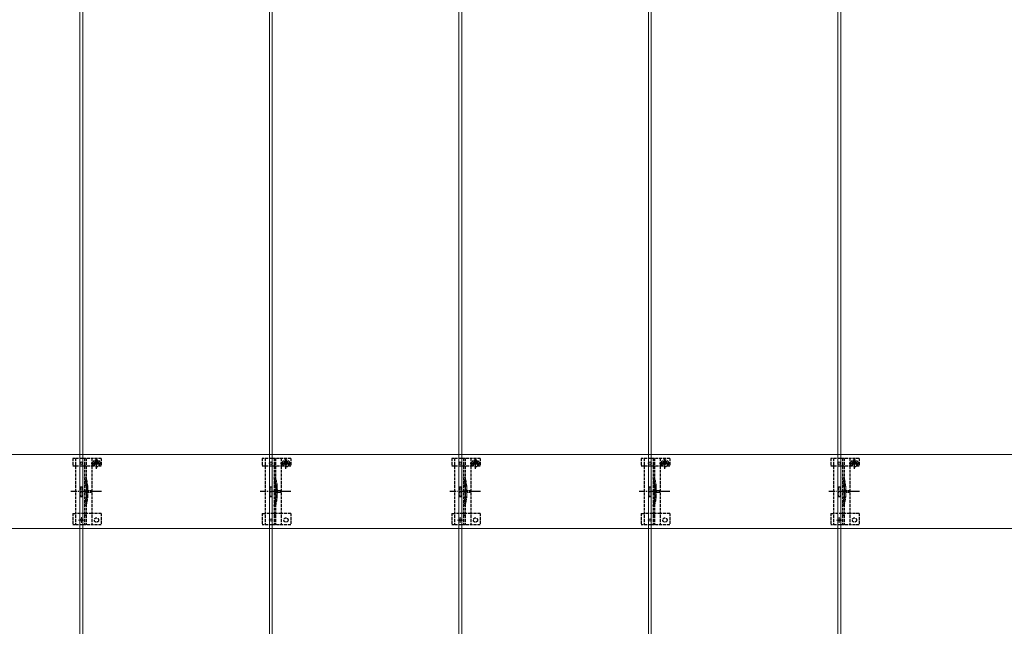
# Model space of a CAD drawing. Units: millimetres. Extents: x 0 to 8410, y 0 to 5940.
# Drawn here: x 3168 to 4207, y 2266 to 2907 of the extents above; entities that cross this region are included whole.
import ezdxf

# ---------------------------------------------------------------- set-up
doc = ezdxf.new("R2010")
doc.units = ezdxf.units.MM
doc.linetypes.add('YCENTER_1', pattern=[13, 10, -1, 1, -1])
doc.linetypes.add('YHIDDEN_1', pattern=[4, 3, -1])
for name, color, linetype, lineweight in [('YKK_11E', 7, 'Continuous', 13), ('YKK_12', 2, 'Continuous', 13), ('YKK_13', 4, 'Continuous', 30)]:
    doc.layers.add(name, color=color, linetype=linetype, lineweight=lineweight)

msp = doc.modelspace()

# ---------------------------------------------------------------- linework, layer by layer
at = {"layer": 'YKK_11E'}
for p, q in [((3035.7, 2447.6), (6629.7, 2447.6)), ((6629.7, 2369.6), (3035.7, 2369.6))]:
    msp.add_line(p, q, dxfattribs=at)
at = {"layer": 'YKK_12'}
for p, q in [((3234.2, 1816.1), (3234.2, 4206.1)), ((3431.2, 4206.1), (3431.2, 1816.1)), ((3634.2, 1816.1), (3634.2, 4206.1)), ((3831.2, 4206.1), (3831.2, 1816.1)), ((4034.2, 1816.1), (4034.2, 4206.1)), ((3231.2, 3006.1), (3231.2, 1816.1)), ((3434.2, 1816.1), (3434.2, 3006.1)), ((3631.2, 3006.1), (3631.2, 1816.1)), ((3834.2, 1816.1), (3834.2, 3006.1)), ((4031.2, 3006.1), (4031.2, 1816.1))]:
    msp.add_line(p, q, dxfattribs=at)
at = {"layer": 'YKK_12', "linetype": 'YHIDDEN_1'}
for p, q in [((3232.7, 2375.5), (3232.7, 2381.7)), ((3632.7, 2375.5), (3632.7, 2381.7)), ((4032.7, 2375.5), (4032.7, 2381.7)), ((3235.8, 2378.6), (3229.6, 2378.6)), ((3635.8, 2378.6), (3629.6, 2378.6)), ((4035.8, 2378.6), (4029.6, 2378.6))]:
    msp.add_line(p, q, dxfattribs=at)
at = {"layer": 'YKK_13', "linetype": 'YHIDDEN_1'}
for p, q in [((3223.7, 2443.6), (3223.7, 2435.8)), ((3253.7, 2443.6), (3223.7, 2443.6)), ((3226.7, 2443.6), (3226.7, 2373.6)), ((3236.2, 2443.6), (3236.2, 2373.6)), ((3237.7, 2443.6), (3237.7, 2373.6)), ((3243.7, 2443.6), (3243.7, 2373.6)), ((3248.7, 2432.8), (3248.7, 2444.3)), ((3253.7, 2443.6), (3253.7, 2435.8)), ((3423.7, 2443.6), (3423.7, 2435.8)), ((3453.7, 2443.6), (3423.7, 2443.6)), ((3426.7, 2443.6), (3426.7, 2373.6)), ((3436.2, 2443.6), (3436.2, 2373.6)), ((3437.7, 2443.6), (3437.7, 2373.6)), ((3443.7, 2443.6), (3443.7, 2373.6)), ((3448.7, 2432.8), (3448.7, 2444.3)), ((3453.7, 2443.6), (3453.7, 2435.8)), ((3623.7, 2443.6), (3623.7, 2435.8)), ((3653.7, 2443.6), (3623.7, 2443.6)), ((3626.7, 2443.6), (3626.7, 2373.6)), ((3636.2, 2443.6), (3636.2, 2373.6)), ((3637.7, 2443.6), (3637.7, 2373.6)), ((3643.7, 2443.6), (3643.7, 2373.6)), ((3648.7, 2432.8), (3648.7, 2444.3)), ((3653.7, 2443.6), (3653.7, 2435.8)), ((3823.7, 2443.6), (3823.7, 2435.8)), ((3853.7, 2443.6), (3823.7, 2443.6)), ((3826.7, 2443.6), (3826.7, 2373.6)), ((3836.2, 2443.6), (3836.2, 2373.6)), ((3837.7, 2443.6), (3837.7, 2373.6)), ((3843.7, 2443.6), (3843.7, 2373.6)), ((3848.7, 2432.8), (3848.7, 2444.3)), ((3853.7, 2443.6), (3853.7, 2435.8)), ((4023.7, 2443.6), (4023.7, 2435.8)), ((4053.7, 2443.6), (4023.7, 2443.6)), ((4026.7, 2443.6), (4026.7, 2373.6)), ((4036.2, 2443.6), (4036.2, 2373.6)), ((4037.7, 2443.6), (4037.7, 2373.6)), ((4043.7, 2443.6), (4043.7, 2373.6)), ((4048.7, 2432.8), (4048.7, 2444.3)), ((4053.7, 2443.6), (4053.7, 2435.8)), ((3223.7, 2435.8), (3226.7, 2435.8)), ((3226.8, 2435.8), (3243.7, 2435.8)), ((3243, 2438.5), (3254.5, 2438.5)), ((3243.7, 2435.8), (3246.5, 2435.8)), ((3246.5, 2438.6), (3246.5, 2435.8)), ((3247.5, 2438.9), (3246.7, 2438.9)), ((3246.7, 2438.9), (3246.7, 2438.1)), ((3246.7, 2438.1), (3247.5, 2438.1)), ((3249.1, 2440.6), (3248.3, 2440.6)), ((3248.3, 2440.6), (3248.3, 2439.7)), ((3248.3, 2437.3), (3248.3, 2436.5)), ((3248.3, 2436.5), (3249.1, 2436.5)), ((3249.1, 2439.7), (3249.1, 2440.6)), ((3249.1, 2436.5), (3249.1, 2437.3)), ((3250.8, 2438.9), (3249.9, 2438.9)), ((3249.9, 2438.1), (3250.8, 2438.1)), ((3250.8, 2438.1), (3250.8, 2438.9)), ((3251, 2438.6), (3251, 2435.8)), ((3251, 2435.8), (3253.7, 2435.8)), ((3423.7, 2435.8), (3426.7, 2435.8)), ((3426.8, 2435.8), (3443.7, 2435.8)), ((3443, 2438.5), (3454.5, 2438.5)), ((3443.7, 2435.8), (3446.5, 2435.8)), ((3446.5, 2438.6), (3446.5, 2435.8)), ((3447.5, 2438.9), (3446.7, 2438.9)), ((3446.7, 2438.9), (3446.7, 2438.1)), ((3446.7, 2438.1), (3447.5, 2438.1)), ((3449.1, 2440.6), (3448.3, 2440.6)), ((3448.3, 2440.6), (3448.3, 2439.7)), ((3448.3, 2437.3), (3448.3, 2436.5)), ((3448.3, 2436.5), (3449.1, 2436.5)), ((3449.1, 2439.7), (3449.1, 2440.6)), ((3449.1, 2436.5), (3449.1, 2437.3)), ((3450.8, 2438.9), (3449.9, 2438.9)), ((3449.9, 2438.1), (3450.8, 2438.1)), ((3450.8, 2438.1), (3450.8, 2438.9)), ((3451, 2438.6), (3451, 2435.8)), ((3451, 2435.8), (3453.7, 2435.8)), ((3623.7, 2435.8), (3626.7, 2435.8)), ((3626.8, 2435.8), (3643.7, 2435.8)), ((3643, 2438.5), (3654.5, 2438.5)), ((3643.7, 2435.8), (3646.5, 2435.8)), ((3646.5, 2438.6), (3646.5, 2435.8)), ((3647.5, 2438.9), (3646.7, 2438.9)), ((3646.7, 2438.9), (3646.7, 2438.1)), ((3646.7, 2438.1), (3647.5, 2438.1)), ((3649.1, 2440.6), (3648.3, 2440.6)), ((3648.3, 2440.6), (3648.3, 2439.7)), ((3648.3, 2437.3), (3648.3, 2436.5)), ((3648.3, 2436.5), (3649.1, 2436.5)), ((3649.1, 2439.7), (3649.1, 2440.6)), ((3649.1, 2436.5), (3649.1, 2437.3)), ((3650.8, 2438.9), (3649.9, 2438.9)), ((3649.9, 2438.1), (3650.8, 2438.1)), ((3650.8, 2438.1), (3650.8, 2438.9)), ((3651, 2438.6), (3651, 2435.8)), ((3651, 2435.8), (3653.7, 2435.8)), ((3823.7, 2435.8), (3826.7, 2435.8)), ((3826.8, 2435.8), (3843.7, 2435.8)), ((3843, 2438.5), (3854.5, 2438.5)), ((3843.7, 2435.8), (3846.5, 2435.8)), ((3846.5, 2438.6), (3846.5, 2435.8)), ((3847.5, 2438.9), (3846.7, 2438.9)), ((3846.7, 2438.9), (3846.7, 2438.1)), ((3846.7, 2438.1), (3847.5, 2438.1)), ((3849.1, 2440.6), (3848.3, 2440.6)), ((3848.3, 2440.6), (3848.3, 2439.7)), ((3848.3, 2437.3), (3848.3, 2436.5)), ((3848.3, 2436.5), (3849.1, 2436.5)), ((3849.1, 2439.7), (3849.1, 2440.6)), ((3849.1, 2436.5), (3849.1, 2437.3)), ((3850.8, 2438.9), (3849.9, 2438.9)), ((3849.9, 2438.1), (3850.8, 2438.1)), ((3850.8, 2438.1), (3850.8, 2438.9)), ((3851, 2438.6), (3851, 2435.8)), ((3851, 2435.8), (3853.7, 2435.8)), ((4023.7, 2435.8), (4026.7, 2435.8)), ((4026.8, 2435.8), (4043.7, 2435.8)), ((4043, 2438.5), (4054.5, 2438.5)), ((4043.7, 2435.8), (4046.5, 2435.8)), ((4046.5, 2438.6), (4046.5, 2435.8)), ((4047.5, 2438.9), (4046.7, 2438.9)), ((4046.7, 2438.9), (4046.7, 2438.1)), ((4046.7, 2438.1), (4047.5, 2438.1)), ((4049.1, 2440.6), (4048.3, 2440.6)), ((4048.3, 2440.6), (4048.3, 2439.7)), ((4048.3, 2437.3), (4048.3, 2436.5)), ((4048.3, 2436.5), (4049.1, 2436.5)), ((4049.1, 2439.7), (4049.1, 2440.6)), ((4049.1, 2436.5), (4049.1, 2437.3)), ((4050.8, 2438.9), (4049.9, 2438.9)), ((4049.9, 2438.1), (4050.8, 2438.1)), ((4050.8, 2438.1), (4050.8, 2438.9)), ((4051, 2438.6), (4051, 2435.8)), ((4051, 2435.8), (4053.7, 2435.8)), ((3231.7, 2413.6), (3231.7, 2403.6)), ((3231.7, 2413.6), (3233.7, 2413.6)), ((3233.7, 2413.6), (3233.7, 2403.6)), ((3238, 2413.7), (3238, 2403.5)), ((3431.7, 2413.6), (3431.7, 2403.6)), ((3431.7, 2413.6), (3433.7, 2413.6)), ((3433.7, 2413.6), (3433.7, 2403.6)), ((3438, 2413.7), (3438, 2403.5)), ((3631.7, 2413.6), (3631.7, 2403.6)), ((3631.7, 2413.6), (3633.7, 2413.6)), ((3633.7, 2413.6), (3633.7, 2403.6)), ((3638, 2413.7), (3638, 2403.5)), ((3831.7, 2413.6), (3831.7, 2403.6)), ((3831.7, 2413.6), (3833.7, 2413.6)), ((3833.7, 2413.6), (3833.7, 2403.6)), ((3838, 2413.7), (3838, 2403.5)), ((4031.7, 2413.6), (4031.7, 2403.6)), ((4031.7, 2413.6), (4033.7, 2413.6)), ((4033.7, 2413.6), (4033.7, 2403.6)), ((4038, 2413.7), (4038, 2403.5)), ((3231.7, 2403.6), (3233.7, 2403.6)), ((3431.7, 2403.6), (3433.7, 2403.6)), ((3631.7, 2403.6), (3633.7, 2403.6)), ((3831.7, 2403.6), (3833.7, 2403.6)), ((4031.7, 2403.6), (4033.7, 2403.6)), ((3223.7, 2385.6), (3223.7, 2373.6)), ((3223.7, 2385.6), (3226.7, 2385.6)), ((3243.7, 2385.6), (3226.7, 2385.6)), ((3253.7, 2385.6), (3243.7, 2385.6)), ((3253.7, 2385.6), (3253.7, 2373.6)), ((3423.7, 2385.6), (3423.7, 2373.6)), ((3423.7, 2385.6), (3426.7, 2385.6)), ((3443.7, 2385.6), (3426.7, 2385.6)), ((3453.7, 2385.6), (3443.7, 2385.6)), ((3453.7, 2385.6), (3453.7, 2373.6)), ((3623.7, 2385.6), (3623.7, 2373.6)), ((3623.7, 2385.6), (3626.7, 2385.6)), ((3643.7, 2385.6), (3626.7, 2385.6)), ((3653.7, 2385.6), (3643.7, 2385.6)), ((3653.7, 2385.6), (3653.7, 2373.6)), ((3823.7, 2385.6), (3823.7, 2373.6)), ((3823.7, 2385.6), (3826.7, 2385.6)), ((3843.7, 2385.6), (3826.7, 2385.6)), ((3853.7, 2385.6), (3843.7, 2385.6)), ((3853.7, 2385.6), (3853.7, 2373.6)), ((4023.7, 2385.6), (4023.7, 2373.6)), ((4023.7, 2385.6), (4026.7, 2385.6)), ((4043.7, 2385.6), (4026.7, 2385.6)), ((4053.7, 2385.6), (4043.7, 2385.6)), ((4053.7, 2385.6), (4053.7, 2373.6)), ((3253.7, 2373.6), (3223.7, 2373.6)), ((3453.7, 2373.6), (3423.7, 2373.6)), ((3653.7, 2373.6), (3623.7, 2373.6)), ((3853.7, 2373.6), (3823.7, 2373.6)), ((4053.7, 2373.6), (4023.7, 2373.6))]:
    msp.add_line(p, q, dxfattribs=at)
at = {"layer": 'YKK_13', "linetype": 'YHIDDEN_1', "lineweight": 15}
for p, q in [((3239.5, 2413.9), (3239.5, 2403.3)), ((3439.5, 2413.9), (3439.5, 2403.3)), ((3639.5, 2413.9), (3639.5, 2403.3)), ((3839.5, 2413.9), (3839.5, 2403.3)), ((4039.5, 2413.9), (4039.5, 2403.3))]:
    msp.add_line(p, q, dxfattribs=at)
at = {"layer": 'YKK_13', "linetype": 'YCENTER_1'}
for p, q in [((3253.9, 2408.6), (3221.6, 2408.6)), ((3453.9, 2408.6), (3421.6, 2408.6)), ((3653.9, 2408.6), (3621.6, 2408.6)), ((3853.9, 2408.6), (3821.6, 2408.6)), ((4053.9, 2408.6), (4021.6, 2408.6))]:
    msp.add_line(p, q, dxfattribs=at)
at = {"layer": 'YKK_13', "linetype": 'YHIDDEN_1', "lineweight": 13, "ltscale": 0.5}
for p, q in [((3239.6, 2410.7), (3236, 2408.6)), ((3239.6, 2406.5), (3236, 2408.6)), ((3239.6, 2409.7), (3239.6, 2410.7)), ((3243.1, 2409.7), (3239.6, 2409.7)), ((3239.6, 2406.5), (3239.6, 2407.6)), ((3239.6, 2407.6), (3243.1, 2407.6)), ((3243.1, 2407.6), (3243.1, 2409.7)), ((3439.6, 2410.7), (3436, 2408.6)), ((3439.6, 2406.5), (3436, 2408.6)), ((3439.6, 2409.7), (3439.6, 2410.7)), ((3443.1, 2409.7), (3439.6, 2409.7)), ((3439.6, 2406.5), (3439.6, 2407.6)), ((3439.6, 2407.6), (3443.1, 2407.6)), ((3443.1, 2407.6), (3443.1, 2409.7)), ((3639.6, 2410.7), (3636, 2408.6)), ((3639.6, 2406.5), (3636, 2408.6)), ((3639.6, 2409.7), (3639.6, 2410.7)), ((3643.1, 2409.7), (3639.6, 2409.7)), ((3639.6, 2406.5), (3639.6, 2407.6)), ((3639.6, 2407.6), (3643.1, 2407.6)), ((3643.1, 2407.6), (3643.1, 2409.7)), ((3839.6, 2410.7), (3836, 2408.6)), ((3839.6, 2406.5), (3836, 2408.6)), ((3839.6, 2409.7), (3839.6, 2410.7)), ((3843.1, 2409.7), (3839.6, 2409.7)), ((3839.6, 2406.5), (3839.6, 2407.6)), ((3839.6, 2407.6), (3843.1, 2407.6)), ((3843.1, 2407.6), (3843.1, 2409.7)), ((4039.6, 2410.7), (4036, 2408.6)), ((4039.6, 2406.5), (4036, 2408.6)), ((4039.6, 2409.7), (4039.6, 2410.7)), ((4043.1, 2409.7), (4039.6, 2409.7)), ((4039.6, 2406.5), (4039.6, 2407.6)), ((4039.6, 2407.6), (4043.1, 2407.6)), ((4043.1, 2407.6), (4043.1, 2409.7))]:
    msp.add_line(p, q, dxfattribs=at)
at = {"layer": 'YKK_13', "linetype": 'YHIDDEN_1', "ltscale": 0.5}
for p, q in [((3237.7, 2383.4), (3236.2, 2383.4)), ((3437.7, 2383.4), (3436.2, 2383.4)), ((3637.7, 2383.4), (3636.2, 2383.4)), ((3837.7, 2383.4), (3836.2, 2383.4)), ((4037.7, 2383.4), (4036.2, 2383.4))]:
    msp.add_line(p, q, dxfattribs=at)
at = {"layer": 'YKK_13'}
for centre in [(3232.7, 2438.6), (3432.7, 2438.6), (3632.7, 2438.6), (3832.7, 2438.6), (4032.7, 2438.6), (3232.7, 2378.6), (3432.7, 2378.6), (3632.7, 2378.6), (3832.7, 2378.6), (4032.7, 2378.6)]:
    msp.add_circle(centre, 1.35, dxfattribs=at)
at = {"layer": 'YKK_13', "linetype": 'YHIDDEN_1'}
for centre, radius in [((3248.7, 2438.5), 3.75), ((3448.7, 2438.5), 3.75), ((3648.7, 2438.5), 3.75), ((3848.7, 2438.5), 3.75), ((4048.7, 2438.5), 3.75), ((3248.7, 2378.6), 2.25), ((3448.7, 2378.6), 2.25), ((3648.7, 2378.6), 2.25), ((3848.7, 2378.6), 2.25), ((4048.7, 2378.6), 2.25)]:
    msp.add_circle(centre, radius, dxfattribs=at)
for centre, radius, start, end in [((3248.7, 2438.6), 2.25, 0, 180), ((3247.5, 2439.7), 0.82, 270, 0), ((3247.5, 2437.3), 0.82, 0, 90), ((3249.9, 2439.7), 0.82, 180, 270), ((3249.9, 2437.3), 0.82, 90, 180), ((3448.7, 2438.6), 2.25, 0, 180), ((3447.5, 2439.7), 0.82, 270, 0), ((3447.5, 2437.3), 0.82, 0, 90), ((3449.9, 2439.7), 0.82, 180, 270), ((3449.9, 2437.3), 0.82, 90, 180), ((3648.7, 2438.6), 2.25, 0, 180), ((3647.5, 2439.7), 0.82, 270, 0), ((3647.5, 2437.3), 0.82, 0, 90), ((3649.9, 2439.7), 0.82, 180, 270), ((3649.9, 2437.3), 0.82, 90, 180), ((3848.7, 2438.6), 2.25, 0, 180), ((3847.5, 2439.7), 0.82, 270, 0), ((3847.5, 2437.3), 0.82, 0, 90), ((3849.9, 2439.7), 0.82, 180, 270), ((3849.9, 2437.3), 0.82, 90, 180), ((4048.7, 2438.6), 2.25, 0, 180), ((4047.5, 2439.7), 0.82, 270, 0), ((4047.5, 2437.3), 0.82, 0, 90), ((4049.9, 2439.7), 0.82, 180, 270), ((4049.9, 2437.3), 0.82, 90, 180), ((3189.7, 2409.7), 48.5, 5.3763, 16.4755), ((3189.7, 2409.7), 50, 5.1179, 16.2248), ((3389.7, 2409.7), 48.5, 5.3763, 16.4755), ((3389.7, 2409.7), 50, 5.1179, 16.2248), ((3589.7, 2409.7), 48.5, 5.3763, 16.4755), ((3589.7, 2409.7), 50, 5.1179, 16.2248), ((3789.7, 2409.7), 48.5, 5.3763, 16.4755), ((3789.7, 2409.7), 50, 5.1179, 16.2248), ((3989.7, 2409.7), 48.5, 5.3763, 16.4755), ((3989.7, 2409.7), 50, 5.1179, 16.2248), ((3233, 2413.7), 5, 0, 5.3763), ((3237.5, 2413.9), 2, 0, 5.1179), ((3433, 2413.7), 5, 0, 5.3763), ((3437.5, 2413.9), 2, 0, 5.1179), ((3633, 2413.7), 5, 0, 5.3763), ((3637.5, 2413.9), 2, 0, 5.1179), ((3833, 2413.7), 5, 0, 5.3763), ((3837.5, 2413.9), 2, 0, 5.1179), ((4033, 2413.7), 5, 0, 5.3763), ((4037.5, 2413.9), 2, 0, 5.1179), ((3189.7, 2407.6), 48.5, 343.5245, 354.6237), ((3189.7, 2407.6), 50, 343.7752, 354.8821), ((3233, 2403.5), 5, 354.6237, 0), ((3237.5, 2403.3), 2, 354.8821, 0), ((3389.7, 2407.6), 48.5, 343.5245, 354.6237), ((3389.7, 2407.6), 50, 343.7752, 354.8821), ((3433, 2403.5), 5, 354.6237, 0), ((3437.5, 2403.3), 2, 354.8821, 0), ((3589.7, 2407.6), 48.5, 343.5245, 354.6237), ((3589.7, 2407.6), 50, 343.7752, 354.8821), ((3633, 2403.5), 5, 354.6237, 0), ((3637.5, 2403.3), 2, 354.8821, 0), ((3789.7, 2407.6), 48.5, 343.5245, 354.6237), ((3789.7, 2407.6), 50, 343.7752, 354.8821), ((3833, 2403.5), 5, 354.6237, 0), ((3837.5, 2403.3), 2, 354.8821, 0), ((3989.7, 2407.6), 48.5, 343.5245, 354.6237), ((3989.7, 2407.6), 50, 343.7752, 354.8821), ((4033, 2403.5), 5, 354.6237, 0), ((4037.5, 2403.3), 2, 354.8821, 0)]:
    msp.add_arc(centre, radius, start, end, dxfattribs=at)

doc.saveas('drawing.dxf')
